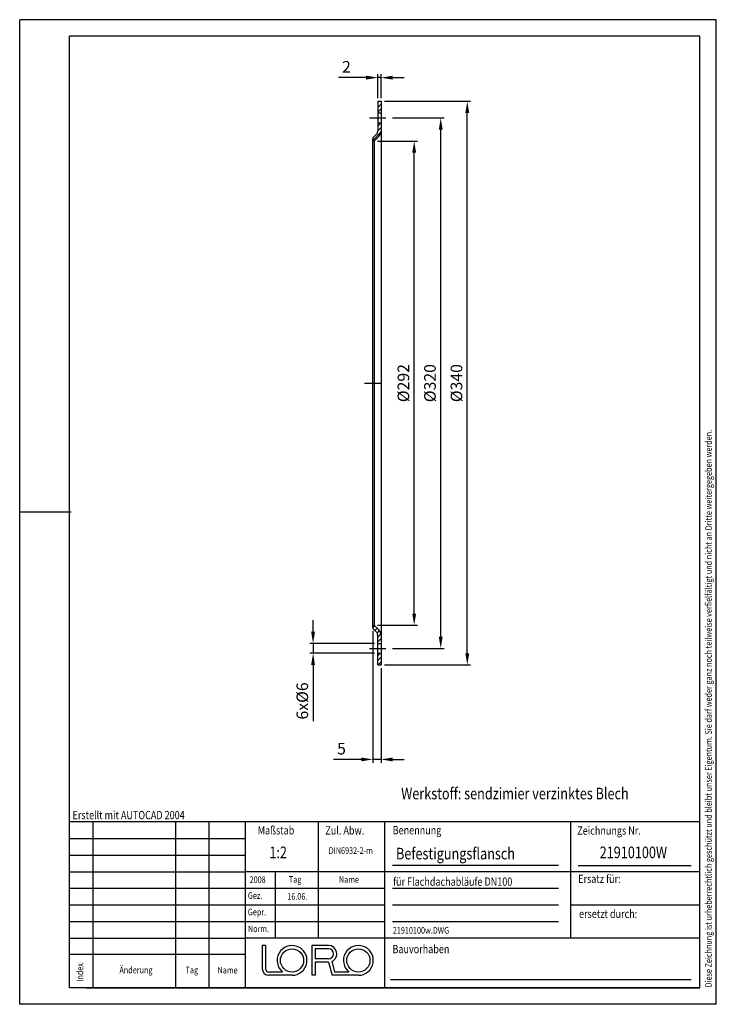
# Model space of a CAD drawing. Extents: x 0 to 420, y 0 to 594.
import ezdxf
from ezdxf.enums import TextEntityAlignment as Align

# ---------------------------------------------------------------- set-up
doc = ezdxf.new("R2010")
doc.units = 0
doc.header["$LTSCALE"] = 20
doc.header["$MEASUREMENT"] = 0
doc.linetypes.add('AUSGEZOGEN', pattern=[0])
doc.linetypes.add('STRICHPUNKT', pattern=[1, 0.5, -0.25, 0, -0.25])
doc.layers.get('DEFPOINTS').update_dxf_attribs({"linetype": 'AUSGEZOGEN'})
for name, color, linetype in [('BEM', 7, 'Continuous'), ('HILF', 2, 'Continuous'), ('MITTEL', 2, 'STRICHPUNKT'), ('SCHRAFF', 7, 'AUSGEZOGEN'), ('STEMPEL', 3, 'Continuous'), ('TEXT', 7, 'Continuous'), ('VOLL', 1, 'Continuous')]:
    doc.layers.add(name, color=color, linetype=linetype)
doc.styles.add('GREEKS', font='SIMPLEX.shx', dxfattribs={"width": 0.8})
doc.styles.get("Standard").update_dxf_attribs({"font": 'simplex.shx', "width": 0.8})
doc.dimstyles.get("Standard").update_dxf_attribs({"dimtxt": 0.18, "dimasz": 0.18, "dimexe": 0.18, "dimexo": 0.0625, "dimgap": 0.09, "dimtad": 0, "dimtih": 1, "dimtoh": 1, "dimdec": 4, "dimzin": 0, "dimdsep": 46, "dimtxsty": 'Standard', "dimcen": 0.09, "dimadec": 0, "dimazin": 0, "dimtfac": 1, "dimtdec": 4, "dimtofl": 0, "dimtmove": 0, "dimatfit": 3, "dimfxl": 0, "dimtolj": 1, "dimtzin": 0, "dimarcsym": 0})

# ---------------------------------------------------------------- blocks, each defined once
blk = doc.blocks.new('LOGO')
for p, q in [((2.6, -4.77), (2.6, -11.77)), ((3.6, -4.77), (2.6, -4.77)), ((3.6, -4.77), (3.6, -11.77)), ((17.6, -4.77), (17.6, -13.77)), ((22.6, -4.77), (17.6, -4.77)), ((22.6, -5.77), (18.6, -5.77)), ((18.6, -5.77), (18.6, -8.77)), ((22.6, -8.77), (18.6, -8.77)), ((22.6, -9.77), (18.6, -9.77)), ((18.6, -9.77), (18.6, -13.77)), ((22.6, -9.77), (23.67, -13.77)), ((23.57, -9.51), (24.44, -12.77)), ((8.77, -12.77), (4.6, -12.77)), ((11.6, -13.77), (4.6, -13.77)), ((18.6, -13.77), (17.6, -13.77)), ((31.6, -13.77), (23.67, -13.77)), ((28.77, -12.77), (24.44, -12.77))]:
    blk.add_line(p, q)
for centre in [(11.6, -9.27), (31.6, -9.27)]:
    blk.add_circle(centre, 3.5)
for centre, radius, start, end in [((11.6, -9.27), 4.5, 270, 231.0576), ((22.6, -7.27), 2.5, 270, 270), ((22.6, -7.27), 2.5, 293.1162, 90), ((22.6, -7.27), 1.5, 270, 90), ((31.6, -9.27), 4.5, 270, 231.0576), ((4.6, -11.77), 2, 180, 270), ((4.6, -11.77), 1, 180, 270)]:
    blk.add_arc(centre, radius, start, end)
blk = doc.blocks.new('*D1')
at = {"layer": 'BEM', "color": 0, "lineweight": -2}
for p, q in [((208.85, 559.04), (192.12, 559.04)), ((215.85, 546.75), (215.85, 561.04)), ((217.85, 559.04), (215.85, 559.04)), ((217.85, 546.75), (217.85, 561.04)), ((224.85, 559.04), (231.85, 559.04))]:
    blk.add_line(p, q, dxfattribs=at)
at = {"layer": 'BEM', "color": 0}
for points in [[(208.85, 560.21), (208.85, 557.87), (215.85, 559.04)], [(224.85, 560.21), (224.85, 557.87), (217.85, 559.04)]]:
    blk.add_solid(points, dxfattribs=at)
at = {"layer": 'DEFPOINTS', "color": 0}
for p in [(215.85, 559.04), (215.85, 544.75), (217.85, 544.75)]:
    blk.add_point(p, dxfattribs=at)
at = {"layer": 'BEM', "color": 1, "insert": (196.98, 565.54), "char_height": 7, "attachment_point": 5}
blk.add_mtext('\\A1;2', dxfattribs=at)
blk = doc.blocks.new('*D2')
at = {"layer": 'BEM', "color": 0, "lineweight": -2}
for p, q in [((212.89, 225.33), (212.89, 145.73)), ((217.85, 202.75), (217.85, 145.73)), ((205.89, 147.73), (189.15, 147.73)), ((217.85, 147.73), (212.89, 147.73)), ((224.85, 147.73), (231.85, 147.73))]:
    blk.add_line(p, q, dxfattribs=at)
at = {"layer": 'BEM', "color": 0}
for points in [[(205.89, 148.9), (205.89, 146.56), (212.89, 147.73)], [(224.85, 148.9), (224.85, 146.56), (217.85, 147.73)]]:
    blk.add_solid(points, dxfattribs=at)
at = {"layer": 'DEFPOINTS', "color": 0}
for p in [(212.89, 227.33), (217.85, 204.75), (212.89, 147.73)]:
    blk.add_point(p, dxfattribs=at)
at = {"layer": 'BEM', "color": 1, "insert": (194.02, 154.23), "char_height": 7, "attachment_point": 5}
blk.add_mtext('\\A1;5', dxfattribs=at)
blk = doc.blocks.new('*D4')
at = {"layer": 'BEM', "color": 0, "lineweight": -2}
for p, q in [((176.89, 224.75), (176.89, 231.75)), ((213.85, 217.75), (174.89, 217.75)), ((176.89, 217.75), (176.89, 211.75)), ((213.85, 211.75), (174.89, 211.75)), ((176.89, 204.75), (176.89, 170.81))]:
    blk.add_line(p, q, dxfattribs=at)
at = {"layer": 'BEM', "color": 0}
for points in [[(175.72, 224.75), (178.05, 224.75), (176.89, 217.75)], [(175.72, 204.75), (178.05, 204.75), (176.89, 211.75)]]:
    blk.add_solid(points, dxfattribs=at)
at = {"layer": 'DEFPOINTS', "color": 0}
for p in [(176.89, 217.75), (215.85, 217.75), (215.85, 211.75)]:
    blk.add_point(p, dxfattribs=at)
at = {"layer": 'BEM', "color": 1, "insert": (170.39, 183.01), "char_height": 7, "attachment_point": 5, "rotation": 90}
blk.add_mtext('\\A1;6x%%c6', dxfattribs=at)
blk = doc.blocks.new('*D6')
at = {"layer": 'BEM', "color": 0, "lineweight": -2}
for p, q in [((215.68, 520.75), (239.85, 520.75)), ((237.85, 235.75), (237.85, 513.75)), ((215.68, 228.75), (239.85, 228.75))]:
    blk.add_line(p, q, dxfattribs=at)
at = {"layer": 'BEM', "color": 0}
for points in [[(236.68, 513.75), (239.02, 513.75), (237.85, 520.75)], [(236.68, 235.75), (239.02, 235.75), (237.85, 228.75)]]:
    blk.add_solid(points, dxfattribs=at)
at = {"layer": 'DEFPOINTS', "color": 0}
for p in [(213.68, 520.75), (237.85, 520.75), (213.68, 228.75)]:
    blk.add_point(p, dxfattribs=at)
at = {"layer": 'BEM', "color": 1, "insert": (231.35, 374.75), "char_height": 7, "attachment_point": 5, "rotation": 90}
blk.add_mtext('\\A1;%%c292', dxfattribs=at)
blk = doc.blocks.new('*D7')
at = {"layer": 'BEM', "color": 0, "lineweight": -2}
for p, q in [((219.85, 544.75), (271.85, 544.75)), ((269.85, 211.75), (269.85, 537.75)), ((219.85, 204.75), (271.85, 204.75))]:
    blk.add_line(p, q, dxfattribs=at)
at = {"layer": 'BEM', "color": 0}
for points in [[(268.68, 537.75), (271.02, 537.75), (269.85, 544.75)], [(268.68, 211.75), (271.02, 211.75), (269.85, 204.75)]]:
    blk.add_solid(points, dxfattribs=at)
at = {"layer": 'DEFPOINTS', "color": 0}
for p in [(217.85, 544.75), (269.85, 544.75), (217.85, 204.75)]:
    blk.add_point(p, dxfattribs=at)
at = {"layer": 'BEM', "color": 1, "insert": (263.35, 374.75), "char_height": 7, "attachment_point": 5, "rotation": 90}
blk.add_mtext('\\A1;%%c340', dxfattribs=at)
blk = doc.blocks.new('*D8')
at = {"layer": 'BEM', "color": 0, "lineweight": -2}
for p, q in [((224.85, 534.75), (255.85, 534.75)), ((253.85, 221.75), (253.85, 527.75)), ((224.85, 214.75), (255.85, 214.75))]:
    blk.add_line(p, q, dxfattribs=at)
at = {"layer": 'BEM', "color": 0}
for points in [[(252.68, 527.75), (255.02, 527.75), (253.85, 534.75)], [(252.68, 221.75), (255.02, 221.75), (253.85, 214.75)]]:
    blk.add_solid(points, dxfattribs=at)
at = {"layer": 'DEFPOINTS', "color": 0}
for p in [(222.85, 534.75), (253.85, 534.75), (222.85, 214.75)]:
    blk.add_point(p, dxfattribs=at)
at = {"layer": 'BEM', "color": 1, "insert": (247.35, 374.75), "char_height": 7, "attachment_point": 5, "rotation": 90}
blk.add_mtext('\\A1;%%c320', dxfattribs=at)

msp = doc.modelspace()

# ---------------------------------------------------------------- hatches: boundary and pattern name
at = {"layer": 'SCHRAFF'}
h = msp.add_hatch(dxfattribs=at)
h.set_pattern_fill('_USER', color=256, scale=2, angle=45, style=0, pattern_type=0)
h.set_pattern_definition([(45, (0, 0), (-1.4142136, 1.4142136), [])])
h.paths.add_polyline_path([(215.851, 537.748), (217.851, 537.748), (217.851, 544.748), (215.851, 544.748)])
h.paths.add_polyline_path([(215.119, 525.016), (213.326, 523.223, 0.4142136), (213.326, 521.101), (213.68, 520.748), (216.533, 523.601, 0.1989124), (217.851, 526.783), (217.851, 531.748), (215.851, 531.748), (215.851, 526.783, -0.1989124)])
h.paths.add_polyline_path([(215.851, 204.748), (217.851, 204.748), (217.851, 211.748), (215.851, 211.748)])
h.paths.add_polyline_path([(217.851, 222.712, 0.1989124), (216.533, 225.894), (213.68, 228.748), (213.326, 228.394, 0.4142136), (213.326, 226.273), (215.119, 224.48, -0.1989124), (215.851, 222.712), (215.851, 217.748), (217.851, 217.748)])

# ---------------------------------------------------------------- linework, layer by layer
at = {"layer": 'HILF'}
for p, q in [((0, 0), (0, 594)), ((420, 594), (0, 594)), ((420, 0), (420, 594)), ((31.088, 297), (0, 297)), ((30, 100), (136, 100)), ((30, 90), (136, 90)), ((224.774, 84.038), (324.835, 84.038)), ((336.724, 83.78), (404.859, 83.78)), ((30, 80), (136, 80)), ((30, 70), (136, 70)), ((136, 70), (220, 70)), ((224.774, 70), (324.835, 70)), ((30, 60), (136, 60)), ((136, 60), (220, 60)), ((224.774, 60), (324.835, 60)), ((30, 50), (136, 50)), ((136, 50), (220, 50)), ((224.774, 50), (324.835, 50)), ((30, 40), (136, 40)), ((223.491, 14.894), (404.859, 14.894)), ((420, 0), (0, 0))]:
    msp.add_line(p, q, dxfattribs=at)
at = {"layer": 'MITTEL'}
for p, q in [((210.851, 534.748), (222.851, 534.748)), ((207.887, 374.748), (222.851, 374.748)), ((210.851, 214.748), (222.851, 214.748))]:
    msp.add_line(p, q, dxfattribs=at)
at = {"layer": 'STEMPEL'}
for p, q in [((30, 10), (30, 584)), ((410, 584), (30, 584)), ((410, 10), (410, 584)), ((215.851, 544.748), (215.851, 526.783)), ((215.851, 544.748), (217.851, 544.748)), ((217.851, 544.748), (217.851, 204.748)), ((215.851, 537.748), (217.851, 537.748)), ((215.851, 531.748), (217.851, 531.748)), ((215.119, 525.016), (213.326, 523.223)), ((216.533, 523.601), (213.68, 520.748)), ((212.887, 227.334), (212.887, 522.162)), ((213.326, 521.101), (213.68, 520.748)), ((213.68, 520.748), (213.68, 228.748)), ((213.326, 228.394), (213.68, 228.748)), ((215.119, 224.48), (213.326, 226.273)), ((216.533, 225.894), (213.68, 228.748)), ((215.851, 204.748), (215.851, 222.712)), ((215.851, 217.748), (217.851, 217.748)), ((215.851, 211.748), (217.851, 211.748)), ((215.851, 204.748), (217.851, 204.748)), ((410, 110), (30, 110)), ((136, 110), (136, 10)), ((220, 110), (220, 10)), ((332, 110), (332, 40)), ((410, 80), (136, 80)), ((410, 40), (136, 40)), ((136, 30), (30, 30)), ((410, 10), (30, 10)), ((40, 10), (410, 10))]:
    msp.add_line(p, q, dxfattribs=at)
for centre, radius, start, end in [((214.387, 522.162), 1.5, 135, 225), ((213.351, 526.783), 2.5, 315, 0), ((213.351, 526.783), 4.5, 315, 0), ((214.387, 227.334), 1.5, 135, 225), ((213.351, 222.712), 4.5, 0, 45), ((213.351, 222.712), 2.5, 0, 45)]:
    msp.add_arc(centre, radius, start, end, dxfattribs=at)
at = {"layer": 'VOLL'}
for p, q in [((44, 110), (44, 10)), ((94, 110), (94, 10)), ((114, 110), (114, 10)), ((180, 110), (180, 40)), ((154, 80), (154, 40)), ((332, 60), (410, 60))]:
    msp.add_line(p, q, dxfattribs=at)

# ---------------------------------------------------------------- block references
at = {"layer": 'STEMPEL', "xscale": 2, "yscale": 2, "zscale": 2}
msp.add_blockref('LOGO', (140.996, 45.021), dxfattribs=at)

# ---------------------------------------------------------------- texts
at = {"layer": 'BEM', "style": 'GREEKS', "width": 0.8}
msp.add_text('Diese Zeichnung ist urheberrechtlich geschützt und bleibt unser Eigentum. Sie darf weder ganz noch teilweise verfielfältigt und nicht an Dritte weitergegeben werden.', height=4, rotation=90, dxfattribs=at).set_placement((417.302, 10.168))
at = {"layer": 'BEM', "color": 1, "insert": (120.609, 535.273), "char_height": 7, "attachment_point": 9, "style": 'GREEKS'}
msp.add_mtext('\\A1;', dxfattribs=at)
at = {"layer": 'TEXT', "color": 1, "style": 'GREEKS', "width": 0.8}
for s, p in [('Werkstoff: sendzimier verzinktes Blech', (229.997, 123.656)), ('1:2', (150.501, 88.149)), ('Befestigungsflansch', (226.894, 87.417))]:
    msp.add_text(s, height=7, dxfattribs=at).set_placement(p)
at = {"layer": 'TEXT', "style": 'GREEKS', "width": 0.8}
for s, height, p in [('Erstellt mit AUTOCAD 2004', 5, (31.855, 111.672)), ('Maßstab', 5, (143.516, 102.462)), ('Zul. Abw.', 5, (184.286, 102.418)), ('Benennung', 5, (224.878, 102.549)), ('Zeichnungs Nr.', 5, (336.179, 102.313)), ('Tag', 4, (162.331, 73.319)), ('Name', 4, (192.463, 73.31)), ('Ersatz für:', 5, (336.724, 73.181)), ('2008', 4, (138.622, 73.14)), ('für Flachdachabläufe DN100', 5, (225.13, 71.503)), ('Gez.', 4, (137.584, 63.63)), ('Gepr.', 4, (137.552, 53.689)), ('ersetzt durch:', 5, (337.24, 52.074)), ('Norm.', 4, (137.601, 43.529)), ('21910100w.DWG', 4, (224.984, 42.63)), ('Bauvorhaben', 5, (224.742, 30.846))]:
    msp.add_text(s, height=height, dxfattribs=at).set_placement(p)
at = {"layer": 'TEXT', "color": 1, "style": 'GREEKS', "width": 0.8}
msp.add_text('21910100W', height=7, dxfattribs=at).set_placement((370, 88.149), align=Align.CENTER)
at = {"layer": 'TEXT', "style": 'GREEKS', "width": 0.8}
for s, p in [('DIN6932-2-m', (199.617, 90.764)), ('16.06.', (167.409, 63.108)), ('Änderung', (70.084, 18.674)), ('Tag', (103.827, 18.672)), ('Name', (125.336, 18.593))]:
    msp.add_text(s, height=4, dxfattribs=at).set_placement(p, align=Align.CENTER)
msp.add_text('Index', height=4, rotation=90, dxfattribs=at).set_placement((38.266, 13.655))

# ---------------------------------------------------------------- dimensions: what is measured, and where the dimension line sits
at = {"layer": 'BEM'}
dim = msp.add_linear_dim(base=(215.851, 559.039), p1=(217.851, 544.748), p2=(215.851, 544.748), dimstyle='Standard', override={"dimscale": 2, "dimtxt": 3.5, "dimasz": 3.5, "dimexe": 1, "dimexo": 1, "dimgap": 1.5, "dimtad": 1, "dimtih": 0, "dimtoh": 0, "dimdec": 2, "dimzin": 8, "dimcen": 1.5, "dimclrt": 1, "dimadec": 2, "dimazin": 2, "dimtfac": 0.514286, "dimtdec": 2, "dimtofl": 1, "dimtzin": 8}, dxfattribs=at)
dim.commit()
dim.dimension.update_dxf_attribs({"geometry": '*D1', "text_midpoint": (196.984, 565.539)})
for base, p1, p2, angle, text, picture, middle in [((269.851, 544.748), (217.851, 204.748), (217.851, 544.748), 90, '%%c<>', '*D7', (263.351, 374.748)), ((253.851, 534.748), (222.851, 214.748), (222.851, 534.748), 90, '%%c<>', '*D8', (247.351, 374.748)), ((237.851, 520.748), (213.68, 228.748), (213.68, 520.748), 90, '%%c<>', '*D6', (231.351, 374.748)), ((212.887, 147.729), (217.851, 204.748), (212.887, 227.334), 180, '5', '*D2', (194.02, 154.229))]:
    dim = msp.add_linear_dim(base=base, p1=p1, p2=p2, angle=angle, text=text, dimstyle='Standard', override={"dimscale": 2, "dimtxt": 3.5, "dimasz": 3.5, "dimexe": 1, "dimexo": 1, "dimgap": 1.5, "dimtad": 1, "dimtih": 0, "dimtoh": 0, "dimdec": 2, "dimzin": 8, "dimcen": 1.5, "dimclrt": 1, "dimadec": 2, "dimazin": 2, "dimtfac": 0.514286, "dimtdec": 2, "dimtofl": 1, "dimtzin": 8}, dxfattribs=at)
    dim.commit()
    dim.dimension.update_dxf_attribs({"geometry": picture, "text_midpoint": middle})
dim = msp.add_linear_dim(base=(176.887, 217.748), p1=(215.851, 211.748), p2=(215.851, 217.748), angle=90, text='6x%%c<>', dimstyle='Standard', override={"dimscale": 2, "dimtxt": 3.5, "dimasz": 3.5, "dimexe": 1, "dimexo": 1, "dimgap": 1.5, "dimtad": 1, "dimtih": 0, "dimtoh": 0, "dimdec": 2, "dimzin": 8, "dimcen": 1.5, "dimclrt": 1, "dimadec": 2, "dimazin": 2, "dimtfac": 0.514286, "dimtdec": 2, "dimtofl": 1, "dimtzin": 8}, dxfattribs=at)
dim.commit()
dim.dimension.update_dxf_attribs({"geometry": '*D4', "text_midpoint": (176.887, 183.014), "dimtype": 160})

doc.saveas('drawing.dxf')
